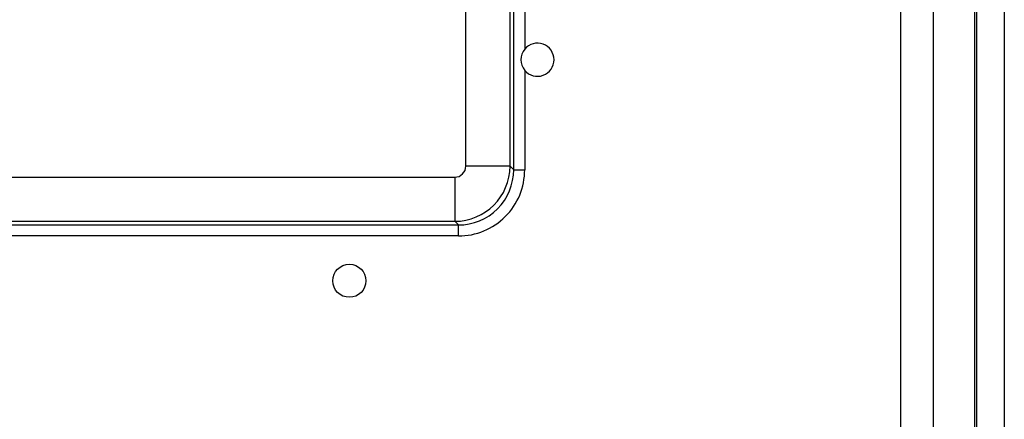
# Model space of a CAD drawing. Extents: x 35 to 796, y 48 to 550.
# Drawn here: x 766 to 795, y 277 to 289 of the extents above; entities that cross this region are included whole.
import ezdxf

# ---------------------------------------------------------------- set-up
doc = ezdxf.new("R2010")
doc.units = 0
doc.layers.get('0').update_dxf_attribs({"linetype": 'CONTINUOUS'})

msp = doc.modelspace()

# ---------------------------------------------------------------- linework, layer by layer
at = {"color": 7, "linetype": 'CONTINUOUS'}
for p, q in [((794.4604, 410.8124), (794.4604, 271.3198)), ((793.2279, 276.4472), (793.2279, 409.6005)), ((795.3586, 401.4149), (795.3586, 270.8106)), ((794.5269, 270.8382), (794.5269, 401.2659)), ((780.5772, 284.8256), (780.5772, 398.1304)), ((779.1363, 284.935), (779.1363, 398.021)), ((780.4678, 284.935), (780.4678, 398.021)), ((780.91, 291.1574), (780.91, 288.4653)), ((780.91, 287.8241), (780.91, 284.8256)), ((780.4678, 284.935), (779.1363, 284.935)), ((780.5772, 284.8256), (780.4678, 284.935)), ((780.5772, 284.8256), (780.91, 284.8256)), ((612.4507, 284.6022), (778.8034, 284.6022)), ((778.8034, 284.6022), (778.8034, 283.2706)), ((612.3413, 283.1613), (778.9128, 283.1613)), ((612.4507, 283.2706), (778.8034, 283.2706)), ((778.8034, 283.2706), (778.9128, 283.1613)), ((778.9128, 282.8284), (778.9128, 283.1613)), ((778.9128, 282.8284), (612.3413, 282.8284))]:
    msp.add_line(p, q, dxfattribs=at)
at = {"color": 8, "linetype": 'CONTINUOUS'}
msp.add_line((792.2317, 406.669), (792.2317, 276.4472), dxfattribs=at)
at = {"color": 7, "linetype": 'CONTINUOUS'}
msp.add_circle((775.627, 281.478), 0.5, dxfattribs=at)
for centre, radius, start, end in [((781.2937, 288.1447), 0.5, 219.88286, 140.11714), ((781.2937, 288.1447), 0.5, 140.11714, 219.88286), ((781.2937, 288.1447), 0.5, 140.11714, 219.88286), ((778.8036, 284.9349), 0.3327, 269.97082, 0.02918), ((778.7994, 284.939), 1.6684, 270.13788, 359.86212), ((778.8036, 284.9349), 0.3327, 269.97082, 0.02918), ((778.7994, 284.939), 1.6684, 270.13788, 359.86212), ((778.9145, 284.8239), 1.6627, 269.94042, 0.05958), ((778.9138, 284.8246), 1.9962, 269.97081, 0.02919), ((778.9145, 284.8239), 1.6627, 269.94042, 0.05958), ((778.9138, 284.8246), 1.9962, 269.97081, 0.02919)]:
    msp.add_arc(centre, radius, start, end, dxfattribs=at)

doc.saveas('drawing.dxf')
